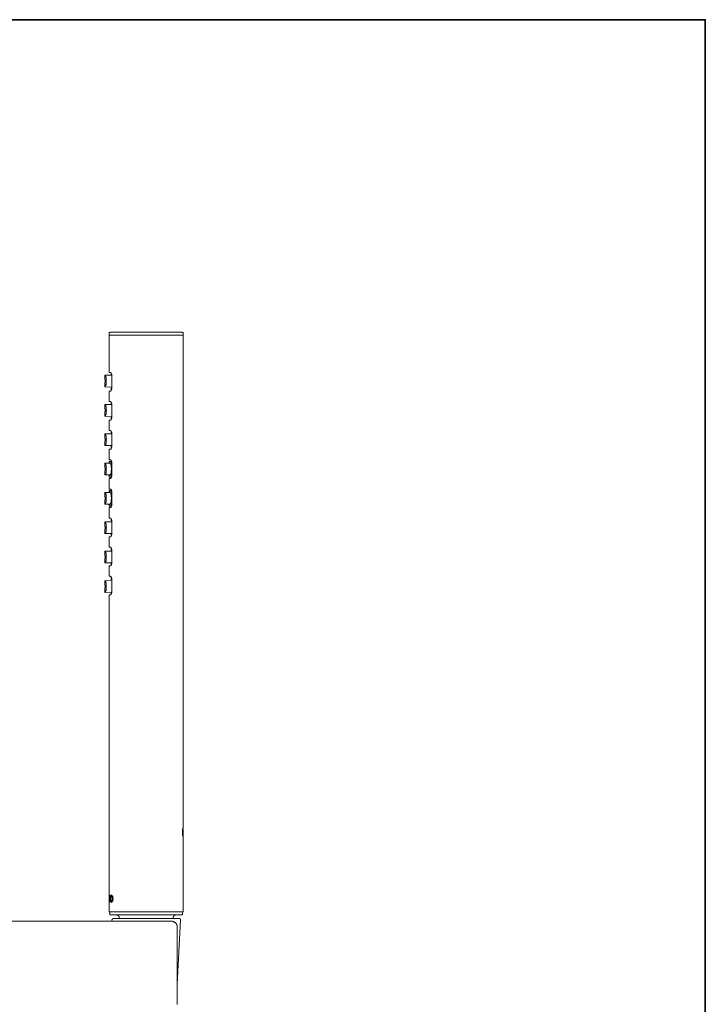
# Model space of a CAD drawing. Units: inches. Extents: x 6.9 to 95.2, y 227.9 to 291.
# Drawn here: x 80.7 to 95.2, y 266.7 to 287.5 of the extents above; entities that cross this region are included whole.
import ezdxf

# ---------------------------------------------------------------- set-up
doc = ezdxf.new("R2010")
doc.units = ezdxf.units.IN
doc.header["$MEASUREMENT"] = 0
doc.layers.add('图层 1', color=7, linetype='Continuous')

msp = doc.modelspace()

# ---------------------------------------------------------------- linework, layer by layer
at = {"layer": '图层 1', "color": 7, "lineweight": 35}
msp.add_lwpolyline([(95.216, 230.478), (7.216, 230.478), (7.216, 287.478), (95.216, 287.478), (95.216, 230.478)], dxfattribs=at)
at = {"layer": '图层 1', "color": 7, "lineweight": 9}
for points in [[(82.644, 280.868), (82.64, 280.868), (82.634, 280.868), (82.634, 280.863), (82.63, 280.863), (82.624, 280.863), (82.624, 280.858), (82.619, 280.858), (82.619, 280.853), (82.619, 280.848), (82.614, 280.848), (82.614, 280.843), (82.614, 280.838)], [(82.614, 280.838), (82.614, 280.808)], [(82.614, 280.808), (82.614, 280.016)], [(82.614, 280.808), (84.182, 280.808)], [(82.644, 280.868), (84.152, 280.868)], [(84.182, 280.838), (84.182, 280.843), (84.182, 280.848), (84.182, 280.853), (84.177, 280.853), (84.177, 280.858), (84.172, 280.858), (84.172, 280.863), (84.167, 280.863), (84.162, 280.863), (84.162, 280.868), (84.157, 280.868), (84.152, 280.868)], [(84.182, 280.808), (84.182, 280.838)], [(84.182, 270.36), (84.182, 280.808)], [(82.523, 279.961), (82.523, 279.87)], [(82.529, 279.961), (82.533, 279.961), (82.533, 279.956), (82.539, 279.956), (82.539, 279.951), (82.539, 279.945), (82.539, 279.941), (82.543, 279.941), (82.543, 279.936), (82.543, 279.93), (82.543, 279.925), (82.543, 279.92), (82.543, 279.915), (82.549, 279.915), (82.549, 279.91), (82.549, 279.905), (82.549, 279.9), (82.549, 279.895), (82.549, 279.89), (82.549, 279.885), (82.554, 279.885), (82.554, 279.88), (82.554, 279.875), (82.554, 279.87), (82.554, 279.865), (82.554, 279.86), (82.554, 279.855), (82.554, 279.85), (82.554, 279.844), (82.554, 279.839)], [(82.67, 279.956), (82.529, 279.961)], [(82.67, 279.956), (82.529, 279.961)], [(82.644, 280.016), (82.614, 280.016)], [(82.675, 279.925), (82.675, 279.93), (82.675, 279.936), (82.675, 279.941), (82.675, 279.945), (82.675, 279.951), (82.67, 279.951), (82.67, 279.956), (82.67, 279.961), (82.67, 279.966), (82.67, 279.971), (82.67, 279.976), (82.665, 279.98), (82.665, 279.986), (82.665, 279.991), (82.66, 279.991), (82.66, 279.996), (82.66, 280.001), (82.655, 280.006), (82.655, 280.011), (82.649, 280.011), (82.649, 280.016), (82.644, 280.016)], [(82.66, 279.996), (82.66, 279.961)], [(82.675, 279.714), (82.675, 279.925)], [(82.523, 279.87), (82.533, 279.87)], [(82.523, 279.809), (82.523, 279.714)], [(82.523, 279.714), (82.529, 279.714)], [(82.554, 279.834), (82.554, 279.829), (82.554, 279.824), (82.554, 279.819), (82.554, 279.814), (82.554, 279.809), (82.554, 279.804), (82.554, 279.799), (82.554, 279.794), (82.554, 279.789), (82.549, 279.789), (82.549, 279.784), (82.549, 279.779), (82.549, 279.774), (82.549, 279.769), (82.549, 279.764), (82.549, 279.759), (82.543, 279.754), (82.543, 279.749), (82.543, 279.743), (82.543, 279.739), (82.539, 279.734), (82.539, 279.728), (82.539, 279.724), (82.533, 279.724), (82.533, 279.718), (82.533, 279.714), (82.529, 279.714)], [(82.675, 279.708), (82.529, 279.714)], [(82.533, 279.809), (82.533, 279.87)], [(82.554, 279.839), (82.554, 279.834)], [(82.644, 279.623), (82.649, 279.623), (82.649, 279.628), (82.655, 279.628), (82.655, 279.633), (82.66, 279.638), (82.66, 279.643), (82.66, 279.648), (82.665, 279.648), (82.665, 279.653), (82.665, 279.658), (82.665, 279.663), (82.67, 279.663), (82.67, 279.668), (82.67, 279.673), (82.67, 279.678), (82.67, 279.683), (82.67, 279.688), (82.675, 279.694), (82.675, 279.698), (82.675, 279.703), (82.675, 279.708), (82.675, 279.714)], [(82.614, 279.623), (82.614, 279.401)], [(82.614, 279.623), (82.644, 279.623)], [(82.66, 279.688), (82.66, 279.643)], [(82.523, 279.34), (82.523, 279.25)], [(82.529, 279.34), (82.533, 279.34), (82.533, 279.335), (82.533, 279.33), (82.539, 279.33), (82.539, 279.325), (82.539, 279.32), (82.543, 279.32), (82.543, 279.315), (82.543, 279.31), (82.543, 279.305), (82.543, 279.3), (82.543, 279.295), (82.549, 279.295), (82.549, 279.29), (82.549, 279.285), (82.549, 279.28), (82.549, 279.274), (82.549, 279.27), (82.549, 279.265), (82.554, 279.26), (82.554, 279.254), (82.554, 279.25), (82.554, 279.245), (82.554, 279.239), (82.554, 279.235), (82.554, 279.229), (82.554, 279.224), (82.554, 279.219), (82.554, 279.214)], [(82.67, 279.335), (82.529, 279.34)], [(82.67, 279.335), (82.529, 279.34)], [(82.644, 279.401), (82.614, 279.401)], [(82.675, 279.31), (82.675, 279.315), (82.675, 279.32), (82.675, 279.325), (82.675, 279.33), (82.67, 279.335), (82.67, 279.34), (82.67, 279.345), (82.67, 279.351), (82.67, 279.355), (82.67, 279.36), (82.665, 279.36), (82.665, 279.366), (82.665, 279.37), (82.665, 279.376), (82.66, 279.376), (82.66, 279.381), (82.66, 279.386), (82.655, 279.386), (82.655, 279.391), (82.655, 279.396), (82.649, 279.396), (82.649, 279.401), (82.644, 279.401)], [(82.66, 279.381), (82.66, 279.34)], [(82.675, 279.098), (82.675, 279.31)], [(82.523, 279.25), (82.533, 279.245)], [(82.523, 279.184), (82.523, 279.093)], [(82.523, 279.093), (82.529, 279.093)], [(82.554, 279.214), (82.554, 279.204), (82.554, 279.199), (82.554, 279.194), (82.554, 279.189), (82.554, 279.184), (82.554, 279.179), (82.554, 279.174), (82.554, 279.169), (82.549, 279.169), (82.549, 279.164), (82.549, 279.159), (82.549, 279.154), (82.549, 279.149), (82.549, 279.144), (82.549, 279.139), (82.543, 279.133), (82.543, 279.128), (82.543, 279.124), (82.543, 279.119), (82.543, 279.113), (82.539, 279.113), (82.539, 279.108), (82.539, 279.103), (82.539, 279.098), (82.533, 279.098), (82.533, 279.093), (82.529, 279.093)], [(82.675, 279.088), (82.529, 279.093)], [(82.533, 279.184), (82.533, 279.245)], [(82.554, 279.214), (82.564, 279.214)], [(82.644, 279.007), (82.649, 279.007), (82.649, 279.013), (82.655, 279.013), (82.655, 279.018), (82.66, 279.018), (82.66, 279.023), (82.66, 279.028), (82.665, 279.033), (82.665, 279.038), (82.665, 279.043), (82.665, 279.048), (82.67, 279.048), (82.67, 279.053), (82.67, 279.058), (82.67, 279.063), (82.67, 279.068), (82.67, 279.073), (82.675, 279.073), (82.675, 279.078), (82.675, 279.083), (82.675, 279.088), (82.675, 279.093), (82.675, 279.098)], [(82.614, 279.007), (82.614, 278.785)], [(82.614, 279.007), (82.644, 279.007)], [(82.66, 279.068), (82.66, 279.028)], [(82.523, 278.715), (82.523, 278.625)], [(82.529, 278.715), (82.533, 278.715), (82.533, 278.709), (82.539, 278.709), (82.539, 278.705), (82.539, 278.7), (82.539, 278.695), (82.543, 278.695), (82.543, 278.69), (82.543, 278.685), (82.543, 278.68), (82.543, 278.675), (82.549, 278.675), (82.549, 278.67), (82.549, 278.664), (82.549, 278.659), (82.549, 278.655), (82.549, 278.649), (82.549, 278.644), (82.549, 278.64), (82.554, 278.64), (82.554, 278.634), (82.554, 278.63), (82.554, 278.625), (82.554, 278.619), (82.554, 278.614), (82.554, 278.609), (82.554, 278.604), (82.554, 278.599), (82.554, 278.594)], [(82.67, 278.715), (82.529, 278.715)], [(82.67, 278.715), (82.529, 278.715)], [(82.644, 278.785), (82.614, 278.785)], [(82.675, 278.69), (82.675, 278.695), (82.675, 278.7), (82.675, 278.705), (82.675, 278.709), (82.675, 278.715), (82.67, 278.715), (82.67, 278.72), (82.67, 278.725), (82.67, 278.73), (82.67, 278.735), (82.67, 278.74), (82.67, 278.745), (82.665, 278.745), (82.665, 278.75), (82.665, 278.755), (82.665, 278.76), (82.66, 278.76), (82.66, 278.765), (82.66, 278.77), (82.655, 278.77), (82.655, 278.776), (82.655, 278.781), (82.649, 278.781), (82.644, 278.781), (82.644, 278.785)], [(82.66, 278.765), (82.66, 278.725)], [(82.675, 278.483), (82.675, 278.69)], [(82.523, 278.625), (82.533, 278.625)], [(82.523, 278.564), (82.523, 278.468)], [(82.523, 278.468), (82.529, 278.468)], [(82.554, 278.594), (82.554, 278.584), (82.554, 278.579), (82.554, 278.574), (82.554, 278.569), (82.554, 278.564), (82.554, 278.559), (82.554, 278.554), (82.554, 278.549), (82.554, 278.544), (82.549, 278.544), (82.549, 278.539), (82.549, 278.534), (82.549, 278.529), (82.549, 278.524), (82.549, 278.518), (82.549, 278.513), (82.543, 278.513), (82.543, 278.508), (82.543, 278.503), (82.543, 278.498), (82.543, 278.493), (82.539, 278.493), (82.539, 278.488), (82.539, 278.483), (82.539, 278.478), (82.533, 278.478), (82.533, 278.473), (82.529, 278.473), (82.529, 278.468)], [(82.675, 278.468), (82.529, 278.468)], [(82.533, 278.564), (82.533, 278.625)], [(82.554, 278.594), (82.564, 278.594)], [(82.644, 278.392), (82.649, 278.392), (82.649, 278.397), (82.655, 278.397), (82.655, 278.402), (82.66, 278.402), (82.66, 278.407), (82.66, 278.413), (82.665, 278.417), (82.665, 278.422), (82.665, 278.428), (82.665, 278.433), (82.67, 278.433), (82.67, 278.438), (82.67, 278.443), (82.67, 278.448), (82.67, 278.453), (82.67, 278.458), (82.675, 278.458), (82.675, 278.463), (82.675, 278.468), (82.675, 278.473), (82.675, 278.478), (82.675, 278.483)], [(82.614, 278.392), (82.614, 278.171)], [(82.614, 278.392), (82.644, 278.392)], [(82.66, 278.453), (82.66, 278.413)], [(82.523, 278.095), (82.523, 278.004)], [(82.523, 278.095), (82.529, 278.095)], [(82.529, 278.095), (82.533, 278.095), (82.533, 278.09), (82.539, 278.085), (82.539, 278.08), (82.539, 278.074), (82.543, 278.074), (82.543, 278.07), (82.543, 278.065), (82.543, 278.06), (82.543, 278.055), (82.549, 278.049), (82.549, 278.044), (82.549, 278.04), (82.549, 278.034), (82.549, 278.03), (82.549, 278.024), (82.549, 278.019), (82.554, 278.019), (82.554, 278.014), (82.554, 278.009), (82.554, 278.004), (82.554, 277.999), (82.554, 277.994), (82.554, 277.989), (82.554, 277.984), (82.554, 277.979), (82.554, 277.974), (82.554, 277.969), (82.554, 277.964), (82.554, 277.959), (82.554, 277.954), (82.554, 277.949), (82.554, 277.944), (82.554, 277.938), (82.554, 277.933), (82.554, 277.929), (82.554, 277.923), (82.549, 277.923), (82.549, 277.918), (82.549, 277.913), (82.549, 277.908), (82.549, 277.903), (82.549, 277.898), (82.549, 277.893), (82.543, 277.888), (82.543, 277.883), (82.543, 277.878), (82.543, 277.873), (82.539, 277.868), (82.539, 277.863), (82.539, 277.858), (82.539, 277.853), (82.533, 277.853), (82.533, 277.848), (82.529, 277.848)], [(82.64, 278.095), (82.529, 278.095)], [(82.644, 278.171), (82.614, 278.171)], [(82.619, 278.135), (82.619, 278.105)], [(82.619, 278.135), (82.644, 278.135)], [(82.63, 278.105), (82.619, 278.105)], [(82.63, 278.105), (82.634, 278.105), (82.634, 278.1), (82.64, 278.1), (82.64, 278.095), (82.644, 278.095), (82.644, 278.09), (82.644, 278.085), (82.649, 278.08), (82.649, 278.074), (82.649, 278.07), (82.649, 278.065), (82.655, 278.065), (82.655, 278.06), (82.655, 278.055), (82.655, 278.049), (82.655, 278.044), (82.66, 278.044), (82.66, 278.04), (82.66, 278.034), (82.66, 278.03), (82.66, 278.024), (82.66, 278.019), (82.66, 278.014), (82.66, 278.009), (82.66, 278.004), (82.665, 278.004), (82.665, 277.999), (82.665, 277.994), (82.665, 277.989), (82.665, 277.984)], [(82.675, 278.074), (82.675, 278.08), (82.675, 278.085), (82.675, 278.09), (82.675, 278.095), (82.675, 278.1), (82.67, 278.1), (82.67, 278.105), (82.67, 278.11), (82.67, 278.115), (82.67, 278.12), (82.67, 278.125), (82.67, 278.13), (82.665, 278.13), (82.665, 278.135), (82.665, 278.14), (82.665, 278.145), (82.66, 278.145), (82.66, 278.15), (82.66, 278.155), (82.655, 278.155), (82.655, 278.16), (82.649, 278.16), (82.649, 278.166), (82.644, 278.166), (82.644, 278.171)], [(82.644, 278.135), (82.649, 278.135), (82.649, 278.13), (82.655, 278.13), (82.655, 278.125), (82.66, 278.125), (82.66, 278.12), (82.66, 278.115), (82.665, 278.11), (82.665, 278.105), (82.665, 278.1), (82.665, 278.095), (82.67, 278.095), (82.67, 278.09), (82.67, 278.085), (82.67, 278.08), (82.67, 278.074), (82.67, 278.07), (82.67, 278.065), (82.67, 278.06), (82.67, 278.055), (82.67, 278.049)], [(82.644, 278.135), (82.665, 278.135)], [(82.66, 278.145), (82.66, 278.135)], [(82.67, 278.049), (82.67, 277.893)], [(82.675, 277.868), (82.675, 278.074)], [(82.523, 278.004), (82.533, 278.004)], [(82.523, 277.938), (82.523, 277.848)], [(82.523, 277.938), (82.533, 277.938)], [(82.523, 277.848), (82.529, 277.848)], [(82.64, 277.848), (82.529, 277.848)], [(82.533, 277.938), (82.533, 278.004)], [(82.665, 277.959), (82.665, 277.954), (82.665, 277.949), (82.66, 277.944), (82.66, 277.938), (82.66, 277.933), (82.66, 277.929), (82.66, 277.923), (82.66, 277.918), (82.66, 277.913), (82.66, 277.908), (82.66, 277.903), (82.66, 277.898), (82.655, 277.893), (82.655, 277.888), (82.655, 277.883), (82.655, 277.878), (82.649, 277.878), (82.649, 277.873), (82.649, 277.868), (82.649, 277.863), (82.644, 277.858), (82.644, 277.853), (82.644, 277.848), (82.64, 277.848), (82.64, 277.843), (82.634, 277.838), (82.63, 277.838)], [(82.67, 277.893), (82.67, 277.888), (82.67, 277.883), (82.67, 277.878), (82.67, 277.873), (82.67, 277.868), (82.67, 277.863), (82.67, 277.858), (82.67, 277.853), (82.67, 277.848), (82.665, 277.848), (82.665, 277.843), (82.665, 277.838), (82.665, 277.832), (82.665, 277.828), (82.66, 277.828), (82.66, 277.823), (82.66, 277.817), (82.655, 277.817), (82.655, 277.812), (82.655, 277.807), (82.649, 277.807), (82.644, 277.807), (82.644, 277.802)], [(82.644, 277.772), (82.644, 277.777), (82.649, 277.777), (82.649, 277.782), (82.655, 277.782), (82.655, 277.787), (82.66, 277.787), (82.66, 277.792), (82.66, 277.797), (82.665, 277.797), (82.665, 277.802), (82.665, 277.807), (82.665, 277.812), (82.67, 277.817), (82.67, 277.823), (82.67, 277.828), (82.67, 277.832), (82.67, 277.838), (82.67, 277.843), (82.675, 277.843), (82.675, 277.848), (82.675, 277.853), (82.675, 277.858), (82.675, 277.863), (82.675, 277.868)], [(82.665, 277.959), (82.665, 277.984)], [(82.614, 277.772), (82.614, 277.55)], [(82.614, 277.772), (82.644, 277.772)], [(82.619, 277.838), (82.619, 277.802)], [(82.63, 277.838), (82.619, 277.838)], [(82.644, 277.802), (82.619, 277.802)], [(82.644, 277.802), (82.665, 277.802)], [(82.66, 277.802), (82.66, 277.792)], [(82.523, 277.48), (82.523, 277.384)], [(82.523, 277.48), (82.529, 277.48)], [(82.529, 277.48), (82.533, 277.475), (82.533, 277.469), (82.539, 277.469), (82.539, 277.465), (82.539, 277.46), (82.543, 277.46), (82.543, 277.454), (82.543, 277.45), (82.543, 277.444), (82.543, 277.439), (82.549, 277.434), (82.549, 277.429), (82.549, 277.424), (82.549, 277.419), (82.549, 277.414), (82.549, 277.409), (82.549, 277.404), (82.554, 277.404), (82.554, 277.399), (82.554, 277.394), (82.554, 277.389), (82.554, 277.384), (82.554, 277.379), (82.554, 277.374), (82.554, 277.369), (82.554, 277.364), (82.554, 277.359), (82.554, 277.354), (82.554, 277.348), (82.554, 277.343), (82.554, 277.338), (82.554, 277.333), (82.554, 277.328), (82.554, 277.323), (82.554, 277.318), (82.554, 277.313), (82.554, 277.308), (82.549, 277.308), (82.549, 277.303), (82.549, 277.298), (82.549, 277.293), (82.549, 277.288), (82.549, 277.283), (82.549, 277.278), (82.543, 277.273), (82.543, 277.268), (82.543, 277.263), (82.543, 277.258), (82.543, 277.253), (82.539, 277.253), (82.539, 277.248), (82.539, 277.243), (82.539, 277.237), (82.533, 277.237), (82.533, 277.233), (82.529, 277.233)], [(82.64, 277.48), (82.529, 277.48)], [(82.644, 277.55), (82.614, 277.55)], [(82.619, 277.52), (82.619, 277.49)], [(82.619, 277.52), (82.644, 277.52)], [(82.63, 277.49), (82.619, 277.49)], [(82.63, 277.49), (82.634, 277.49), (82.634, 277.485), (82.64, 277.485), (82.64, 277.48), (82.644, 277.48), (82.644, 277.475), (82.644, 277.469), (82.644, 277.465), (82.649, 277.465), (82.649, 277.46), (82.649, 277.454), (82.649, 277.45), (82.655, 277.45), (82.655, 277.444), (82.655, 277.439), (82.655, 277.434), (82.655, 277.429), (82.66, 277.429), (82.66, 277.424), (82.66, 277.419), (82.66, 277.414), (82.66, 277.409), (82.66, 277.404), (82.66, 277.399), (82.66, 277.394), (82.66, 277.389), (82.665, 277.384), (82.665, 277.379), (82.665, 277.374), (82.665, 277.369)], [(82.675, 277.46), (82.675, 277.465), (82.675, 277.469), (82.675, 277.475), (82.675, 277.48), (82.675, 277.485), (82.67, 277.485), (82.67, 277.49), (82.67, 277.495), (82.67, 277.5), (82.67, 277.505), (82.67, 277.51), (82.665, 277.515), (82.665, 277.52), (82.665, 277.525), (82.66, 277.53), (82.66, 277.535), (82.66, 277.54), (82.655, 277.54), (82.655, 277.545), (82.649, 277.545), (82.649, 277.55), (82.644, 277.55)], [(82.644, 277.52), (82.649, 277.52), (82.649, 277.515), (82.655, 277.515), (82.655, 277.51), (82.66, 277.51), (82.66, 277.505), (82.66, 277.5), (82.665, 277.495), (82.665, 277.49), (82.665, 277.485), (82.665, 277.48), (82.67, 277.48), (82.67, 277.475), (82.67, 277.469), (82.67, 277.465), (82.67, 277.46), (82.67, 277.454), (82.67, 277.45), (82.67, 277.444), (82.67, 277.439), (82.67, 277.434)], [(82.644, 277.52), (82.665, 277.52)], [(82.66, 277.53), (82.66, 277.52)], [(82.67, 277.434), (82.67, 277.273)], [(82.675, 277.248), (82.675, 277.46)], [(82.523, 277.384), (82.533, 277.384)], [(82.523, 277.323), (82.523, 277.233)], [(82.523, 277.323), (82.533, 277.323)], [(82.523, 277.233), (82.529, 277.233)], [(82.64, 277.233), (82.529, 277.233)], [(82.533, 277.323), (82.533, 277.384)], [(82.619, 277.218), (82.619, 277.187)], [(82.63, 277.218), (82.619, 277.218)], [(82.665, 277.343), (82.665, 277.338), (82.665, 277.333), (82.665, 277.328), (82.66, 277.328), (82.66, 277.323), (82.66, 277.318), (82.66, 277.313), (82.66, 277.308), (82.66, 277.303), (82.66, 277.298), (82.66, 277.293), (82.66, 277.288), (82.66, 277.283), (82.655, 277.278), (82.655, 277.273), (82.655, 277.268), (82.655, 277.263), (82.649, 277.258), (82.649, 277.253), (82.649, 277.248), (82.644, 277.243), (82.644, 277.237), (82.644, 277.233), (82.64, 277.233), (82.64, 277.227), (82.64, 277.222), (82.634, 277.222), (82.63, 277.222), (82.63, 277.218)], [(82.67, 277.273), (82.67, 277.268), (82.67, 277.263), (82.67, 277.258), (82.67, 277.253), (82.67, 277.248), (82.67, 277.243), (82.67, 277.237), (82.67, 277.233), (82.665, 277.227), (82.665, 277.222), (82.665, 277.218), (82.665, 277.213), (82.66, 277.213), (82.66, 277.208), (82.66, 277.202), (82.655, 277.202), (82.655, 277.197), (82.655, 277.192), (82.649, 277.192), (82.644, 277.192), (82.644, 277.187)], [(82.644, 277.157), (82.644, 277.162), (82.649, 277.162), (82.655, 277.162), (82.655, 277.167), (82.655, 277.172), (82.66, 277.172), (82.66, 277.177), (82.66, 277.182), (82.665, 277.182), (82.665, 277.187), (82.665, 277.192), (82.665, 277.197), (82.67, 277.197), (82.67, 277.202), (82.67, 277.208), (82.67, 277.213), (82.67, 277.218), (82.67, 277.222), (82.675, 277.227), (82.675, 277.233), (82.675, 277.237), (82.675, 277.243), (82.675, 277.248)], [(82.665, 277.343), (82.665, 277.369)], [(82.614, 277.157), (82.614, 276.935)], [(82.614, 277.157), (82.644, 277.157)], [(82.644, 277.187), (82.619, 277.187)], [(82.644, 277.187), (82.665, 277.187)], [(82.66, 277.187), (82.66, 277.177)], [(82.523, 276.854), (82.523, 276.763)], [(82.523, 276.854), (82.529, 276.854)], [(82.675, 276.859), (82.529, 276.854)], [(82.529, 276.854), (82.533, 276.854), (82.533, 276.849), (82.539, 276.849), (82.539, 276.844), (82.539, 276.839), (82.539, 276.834), (82.543, 276.834), (82.543, 276.829), (82.543, 276.824), (82.543, 276.819), (82.543, 276.814), (82.549, 276.814), (82.549, 276.809), (82.549, 276.804), (82.549, 276.799), (82.549, 276.794), (82.549, 276.789), (82.549, 276.784), (82.554, 276.778), (82.554, 276.774), (82.554, 276.769), (82.554, 276.763), (82.554, 276.759), (82.554, 276.754), (82.554, 276.749), (82.554, 276.743), (82.554, 276.738), (82.554, 276.733)], [(82.644, 276.935), (82.614, 276.935)], [(82.675, 276.844), (82.675, 276.849), (82.675, 276.854), (82.675, 276.859), (82.675, 276.864), (82.675, 276.87), (82.67, 276.87), (82.67, 276.875), (82.67, 276.88), (82.67, 276.885), (82.67, 276.89), (82.67, 276.895), (82.665, 276.895), (82.665, 276.9), (82.665, 276.905), (82.665, 276.91), (82.66, 276.91), (82.66, 276.915), (82.66, 276.92), (82.655, 276.92), (82.655, 276.925), (82.655, 276.93), (82.649, 276.93), (82.649, 276.935), (82.644, 276.935)], [(82.66, 276.915), (82.66, 276.875)], [(82.675, 276.632), (82.675, 276.844)], [(82.523, 276.703), (82.523, 276.607)], [(82.533, 276.703), (82.523, 276.703)], [(82.554, 276.733), (82.554, 276.724), (82.554, 276.718), (82.554, 276.713), (82.554, 276.708), (82.554, 276.703), (82.554, 276.698), (82.554, 276.693), (82.554, 276.688), (82.549, 276.683), (82.549, 276.678), (82.549, 276.673), (82.549, 276.668), (82.549, 276.663), (82.549, 276.658), (82.549, 276.653), (82.543, 276.653), (82.543, 276.648), (82.543, 276.643), (82.543, 276.638), (82.543, 276.632), (82.539, 276.627), (82.539, 276.623), (82.539, 276.617), (82.533, 276.617), (82.533, 276.612), (82.529, 276.607)], [(82.67, 276.612), (82.529, 276.607)], [(82.67, 276.612), (82.529, 276.607)], [(82.533, 276.703), (82.533, 276.763)], [(82.554, 276.733), (82.564, 276.733)], [(82.644, 276.542), (82.649, 276.542), (82.649, 276.547), (82.655, 276.547), (82.655, 276.552), (82.66, 276.557), (82.66, 276.562), (82.66, 276.567), (82.665, 276.567), (82.665, 276.572), (82.665, 276.577), (82.665, 276.582), (82.67, 276.582), (82.67, 276.587), (82.67, 276.592), (82.67, 276.597), (82.67, 276.602), (82.67, 276.607), (82.675, 276.612), (82.675, 276.617), (82.675, 276.623), (82.675, 276.627), (82.675, 276.632)], [(82.66, 276.602), (82.66, 276.562)], [(82.675, 276.602), (82.66, 276.602)], [(82.614, 276.542), (82.614, 276.32)], [(82.614, 276.542), (82.644, 276.542)], [(82.523, 276.234), (82.523, 276.139)], [(82.523, 276.234), (82.529, 276.234)], [(82.675, 276.239), (82.529, 276.234)], [(82.529, 276.234), (82.533, 276.229), (82.533, 276.224), (82.539, 276.224), (82.539, 276.219), (82.539, 276.214), (82.543, 276.214), (82.543, 276.209), (82.543, 276.204), (82.543, 276.199), (82.543, 276.194), (82.549, 276.189), (82.549, 276.184), (82.549, 276.179), (82.549, 276.174), (82.549, 276.169), (82.549, 276.164), (82.549, 276.159), (82.554, 276.159), (82.554, 276.153), (82.554, 276.148), (82.554, 276.143), (82.554, 276.139), (82.554, 276.134), (82.554, 276.129), (82.554, 276.123), (82.554, 276.118), (82.554, 276.113)], [(82.644, 276.32), (82.614, 276.32)], [(82.675, 276.229), (82.675, 276.234), (82.675, 276.239), (82.675, 276.244), (82.675, 276.249), (82.67, 276.254), (82.67, 276.259), (82.67, 276.264), (82.67, 276.27), (82.67, 276.275), (82.67, 276.279), (82.665, 276.279), (82.665, 276.285), (82.665, 276.29), (82.665, 276.295), (82.66, 276.295), (82.66, 276.3), (82.66, 276.305), (82.655, 276.305), (82.655, 276.31), (82.655, 276.315), (82.649, 276.315), (82.644, 276.32)], [(82.66, 276.3), (82.66, 276.259)], [(82.675, 276.017), (82.675, 276.229)], [(82.523, 276.078), (82.523, 275.987)], [(82.533, 276.078), (82.523, 276.078)], [(82.554, 276.108), (82.554, 276.103), (82.554, 276.098), (82.554, 276.093), (82.554, 276.088), (82.554, 276.083), (82.554, 276.078), (82.554, 276.073), (82.554, 276.068), (82.554, 276.063), (82.549, 276.063), (82.549, 276.058), (82.549, 276.053), (82.549, 276.048), (82.549, 276.042), (82.549, 276.038), (82.549, 276.032), (82.543, 276.027), (82.543, 276.022), (82.543, 276.017), (82.543, 276.012), (82.543, 276.007), (82.539, 276.007), (82.539, 276.002), (82.539, 275.997), (82.539, 275.992), (82.533, 275.992), (82.533, 275.987), (82.529, 275.987)], [(82.67, 275.992), (82.529, 275.987)], [(82.67, 275.992), (82.529, 275.987)], [(82.533, 276.078), (82.533, 276.139)], [(82.554, 276.113), (82.554, 276.108)], [(82.644, 275.926), (82.649, 275.926), (82.649, 275.932), (82.655, 275.932), (82.655, 275.937), (82.66, 275.937), (82.66, 275.942), (82.66, 275.947), (82.665, 275.952), (82.665, 275.957), (82.665, 275.962), (82.665, 275.967), (82.67, 275.967), (82.67, 275.972), (82.67, 275.977), (82.67, 275.982), (82.67, 275.987), (82.67, 275.992), (82.675, 275.992), (82.675, 275.997), (82.675, 276.002), (82.675, 276.007), (82.675, 276.012), (82.675, 276.017)], [(82.66, 275.987), (82.66, 275.947)], [(82.675, 275.987), (82.66, 275.987)], [(82.614, 275.926), (82.614, 275.705)], [(82.614, 275.926), (82.644, 275.926)], [(82.523, 275.609), (82.523, 275.518)], [(82.523, 275.609), (82.529, 275.609)], [(82.675, 275.619), (82.529, 275.609)], [(82.529, 275.609), (82.533, 275.609), (82.533, 275.604), (82.539, 275.604), (82.539, 275.599), (82.539, 275.594), (82.543, 275.594), (82.543, 275.589), (82.543, 275.584), (82.543, 275.579), (82.543, 275.574), (82.549, 275.569), (82.549, 275.564), (82.549, 275.559), (82.549, 275.553), (82.549, 275.548), (82.549, 275.543), (82.549, 275.538), (82.554, 275.538), (82.554, 275.533), (82.554, 275.528), (82.554, 275.523), (82.554, 275.518), (82.554, 275.513), (82.554, 275.508), (82.554, 275.503), (82.554, 275.498), (82.554, 275.493)], [(82.644, 275.705), (82.614, 275.705)], [(82.675, 275.609), (82.675, 275.614), (82.675, 275.619), (82.675, 275.624), (82.675, 275.629), (82.675, 275.634), (82.67, 275.634), (82.67, 275.639), (82.67, 275.644), (82.67, 275.649), (82.67, 275.654), (82.67, 275.659), (82.67, 275.664), (82.665, 275.664), (82.665, 275.669), (82.665, 275.675), (82.665, 275.68), (82.66, 275.68), (82.66, 275.684), (82.66, 275.69), (82.655, 275.69), (82.655, 275.695), (82.655, 275.7), (82.649, 275.7), (82.644, 275.7), (82.644, 275.705)], [(82.66, 275.684), (82.66, 275.634)], [(82.675, 275.402), (82.675, 275.609)], [(82.523, 275.457), (82.523, 275.362)], [(82.523, 275.457), (82.533, 275.457)], [(82.554, 275.488), (82.554, 275.478), (82.554, 275.473), (82.554, 275.468), (82.554, 275.463), (82.554, 275.457), (82.554, 275.452), (82.554, 275.447), (82.554, 275.442), (82.549, 275.442), (82.549, 275.437), (82.549, 275.432), (82.549, 275.427), (82.549, 275.422), (82.549, 275.417), (82.549, 275.412), (82.543, 275.407), (82.543, 275.402), (82.543, 275.397), (82.543, 275.392), (82.543, 275.387), (82.539, 275.387), (82.539, 275.382), (82.539, 275.377), (82.539, 275.372), (82.533, 275.372), (82.533, 275.367), (82.529, 275.367), (82.529, 275.362)], [(82.67, 275.372), (82.529, 275.362)], [(82.67, 275.372), (82.529, 275.362)], [(82.533, 275.457), (82.533, 275.518)], [(82.554, 275.493), (82.554, 275.488)], [(82.644, 275.311), (82.649, 275.311), (82.649, 275.317), (82.655, 275.317), (82.655, 275.321), (82.66, 275.321), (82.66, 275.327), (82.66, 275.332), (82.665, 275.337), (82.665, 275.342), (82.665, 275.347), (82.665, 275.352), (82.67, 275.352), (82.67, 275.357), (82.67, 275.362), (82.67, 275.367), (82.67, 275.372), (82.67, 275.377), (82.675, 275.377), (82.675, 275.382), (82.675, 275.387), (82.675, 275.392), (82.675, 275.397), (82.675, 275.402)], [(82.66, 275.367), (82.66, 275.332)], [(82.675, 275.367), (82.66, 275.367)], [(82.614, 275.311), (82.614, 268.605)], [(82.614, 275.311), (82.644, 275.311)], [(84.172, 270.36), (84.172, 270.355), (84.167, 270.355), (84.167, 270.35)], [(84.167, 270.339), (84.167, 270.344), (84.167, 270.35), (84.167, 270.355), (84.172, 270.36)], [(84.182, 270.329), (84.182, 270.335), (84.182, 270.339), (84.177, 270.344), (84.172, 270.344), (84.172, 270.35), (84.167, 270.35)], [(84.172, 270.36), (84.182, 270.36)], [(84.167, 270.229), (84.167, 270.339)], [(84.167, 270.224), (84.172, 270.224), (84.172, 270.229), (84.177, 270.229), (84.182, 270.234), (84.182, 270.238), (84.182, 270.244)], [(84.172, 270.213), (84.167, 270.218), (84.167, 270.224), (84.167, 270.229)], [(84.167, 270.224), (84.167, 270.218), (84.172, 270.218), (84.172, 270.213)], [(84.182, 270.213), (84.172, 270.213)], [(84.182, 270.244), (84.182, 270.329)], [(84.182, 268.605), (84.182, 270.213)], [(82.63, 268.958), (82.614, 268.958)], [(82.614, 268.958), (82.614, 268.902)], [(82.614, 268.907), (82.614, 268.917), (82.614, 268.923), (82.614, 268.928), (82.614, 268.933), (82.614, 268.938)], [(82.614, 268.938), (82.619, 268.938)], [(82.614, 268.902), (82.614, 268.907)], [(82.614, 268.902), (82.624, 268.902)], [(82.619, 268.938), (82.619, 268.842)], [(82.619, 268.842), (82.619, 268.938)], [(82.619, 268.938), (82.624, 268.938)], [(82.619, 268.938), (82.63, 268.938)], [(82.624, 268.938), (82.624, 268.933), (82.624, 268.928), (82.63, 268.928), (82.63, 268.923), (82.63, 268.917), (82.63, 268.913), (82.63, 268.907)], [(82.63, 268.938), (82.624, 268.938)], [(82.63, 268.902), (82.63, 268.958)], [(82.63, 268.907), (82.63, 268.902)], [(82.63, 268.902), (82.64, 268.902)], [(82.644, 268.948), (82.644, 268.942), (82.644, 268.938), (82.64, 268.938), (82.64, 268.933), (82.64, 268.928), (82.64, 268.923), (82.64, 268.917), (82.634, 268.913), (82.634, 268.907), (82.634, 268.902), (82.634, 268.897), (82.634, 268.892), (82.634, 268.887), (82.634, 268.882), (82.634, 268.877), (82.634, 268.872), (82.634, 268.867), (82.634, 268.862), (82.634, 268.857), (82.64, 268.857), (82.64, 268.852), (82.64, 268.847), (82.64, 268.842), (82.64, 268.837), (82.64, 268.832), (82.64, 268.827), (82.644, 268.827), (82.644, 268.822)], [(82.66, 268.963), (82.66, 268.958), (82.655, 268.958), (82.649, 268.958), (82.649, 268.953), (82.644, 268.953), (82.644, 268.948)], [(82.649, 268.917), (82.649, 268.913), (82.649, 268.907), (82.649, 268.902), (82.644, 268.902), (82.644, 268.897), (82.644, 268.892), (82.644, 268.887), (82.644, 268.882), (82.644, 268.877), (82.644, 268.872), (82.644, 268.867), (82.644, 268.862), (82.649, 268.862), (82.649, 268.857), (82.649, 268.852)], [(82.66, 268.942), (82.655, 268.942), (82.655, 268.938), (82.649, 268.933), (82.649, 268.928), (82.649, 268.923), (82.649, 268.917)], [(82.68, 268.948), (82.68, 268.953), (82.675, 268.953), (82.675, 268.958), (82.67, 268.958), (82.665, 268.958), (82.665, 268.963), (82.66, 268.963)], [(82.684, 268.942), (82.66, 268.942)], [(82.66, 268.942), (82.67, 268.942)], [(82.675, 268.917), (82.675, 268.923), (82.675, 268.928), (82.675, 268.933), (82.67, 268.933), (82.67, 268.938), (82.67, 268.942), (82.665, 268.942), (82.66, 268.942)], [(82.675, 268.852), (82.675, 268.857), (82.675, 268.862), (82.68, 268.867), (82.68, 268.872), (82.68, 268.877), (82.68, 268.882), (82.68, 268.887), (82.68, 268.892), (82.68, 268.897), (82.68, 268.902), (82.68, 268.907), (82.675, 268.907), (82.675, 268.913), (82.675, 268.917)], [(82.68, 268.822), (82.684, 268.827), (82.684, 268.832), (82.69, 268.832), (82.69, 268.837), (82.69, 268.842), (82.69, 268.847), (82.695, 268.847), (82.695, 268.852), (82.695, 268.857), (82.695, 268.862), (82.695, 268.867), (82.695, 268.872), (82.695, 268.877), (82.7, 268.877), (82.7, 268.882), (82.7, 268.887), (82.7, 268.892), (82.695, 268.892), (82.695, 268.897), (82.695, 268.902), (82.695, 268.907), (82.695, 268.913), (82.695, 268.917), (82.695, 268.923), (82.69, 268.923), (82.69, 268.928), (82.69, 268.933), (82.69, 268.938), (82.684, 268.938), (82.684, 268.942), (82.68, 268.948)], [(82.619, 268.842), (82.619, 268.837), (82.614, 268.837), (82.614, 268.832)], [(82.614, 268.832), (82.624, 268.832)], [(82.614, 268.832), (82.614, 268.812)], [(82.624, 268.832), (82.614, 268.832)], [(82.614, 268.812), (82.624, 268.812)], [(82.624, 268.832), (82.619, 268.832), (82.619, 268.837), (82.619, 268.842)], [(82.624, 268.812), (82.624, 268.832)], [(82.624, 268.832), (82.634, 268.832)], [(82.644, 268.822), (82.644, 268.817), (82.649, 268.817), (82.649, 268.812), (82.655, 268.812), (82.655, 268.807), (82.66, 268.807)], [(82.649, 268.852), (82.649, 268.847), (82.649, 268.842), (82.649, 268.837), (82.649, 268.832), (82.655, 268.832), (82.655, 268.827), (82.66, 268.827)], [(82.66, 268.827), (82.665, 268.827), (82.67, 268.827), (82.67, 268.832), (82.67, 268.837), (82.675, 268.837), (82.675, 268.842), (82.675, 268.847), (82.675, 268.852)], [(82.66, 268.827), (82.684, 268.827)], [(82.66, 268.827), (82.67, 268.827)], [(82.66, 268.807), (82.665, 268.807), (82.665, 268.812), (82.67, 268.812), (82.675, 268.812), (82.675, 268.817), (82.68, 268.817), (82.68, 268.822)], [(82.614, 268.605), (84.182, 268.605)], [(82.63, 268.605), (82.63, 268.545)], [(83.395, 268.545), (82.63, 268.545)], [(82.71, 268.469), (82.705, 268.469), (82.7, 268.469), (82.695, 268.469), (82.695, 268.464), (82.69, 268.464), (82.69, 268.459), (82.684, 268.459), (82.684, 268.454), (82.68, 268.454), (82.68, 268.449), (82.68, 268.444), (82.68, 268.438), (82.675, 268.438)], [(82.71, 268.469), (84.091, 268.469)], [(82.83, 268.479), (82.83, 268.484), (82.83, 268.489), (82.83, 268.494), (82.826, 268.494), (82.826, 268.499), (82.826, 268.504), (82.826, 268.509), (82.821, 268.509), (82.821, 268.514), (82.816, 268.514), (82.816, 268.519), (82.816, 268.524), (82.811, 268.524), (82.811, 268.529), (82.806, 268.529), (82.801, 268.535), (82.796, 268.535), (82.79, 268.539), (82.786, 268.539), (82.781, 268.539), (82.775, 268.539), (82.775, 268.545), (82.77, 268.545)], [(82.83, 268.479), (82.83, 268.469)], [(84.167, 268.545), (83.395, 268.545)], [(84.031, 268.545), (84.026, 268.545), (84.021, 268.545), (84.021, 268.539), (84.016, 268.539), (84.011, 268.539), (84.005, 268.539), (84.005, 268.535), (84, 268.535), (83.995, 268.535), (83.995, 268.529), (83.99, 268.529), (83.99, 268.524), (83.986, 268.524), (83.986, 268.519), (83.98, 268.519), (83.98, 268.514), (83.976, 268.514), (83.976, 268.509), (83.976, 268.504), (83.97, 268.504), (83.97, 268.499), (83.97, 268.494), (83.97, 268.489), (83.97, 268.484), (83.97, 268.479)], [(83.97, 268.469), (83.97, 268.479)], [(84.121, 268.438), (84.121, 268.444), (84.121, 268.449), (84.117, 268.449), (84.117, 268.454), (84.117, 268.459), (84.112, 268.459), (84.112, 268.464), (84.106, 268.464), (84.101, 268.464), (84.101, 268.469), (84.096, 268.469), (84.091, 268.469)], [(84.167, 268.545), (84.167, 268.605)], [(80.225, 268.408), (83.275, 268.408)], [(82.675, 268.438), (82.68, 268.408)], [(83.275, 268.408), (83.92, 268.408)], [(84.056, 268.287), (84.056, 268.292), (84.056, 268.297), (84.051, 268.297), (84.051, 268.302), (84.051, 268.307), (84.051, 268.312), (84.051, 268.317), (84.051, 268.322), (84.051, 268.328), (84.046, 268.328), (84.046, 268.333), (84.046, 268.337), (84.041, 268.337), (84.041, 268.343), (84.041, 268.348), (84.036, 268.348), (84.036, 268.353), (84.031, 268.358), (84.031, 268.363), (84.026, 268.363), (84.026, 268.368), (84.021, 268.368), (84.021, 268.373), (84.016, 268.373), (84.016, 268.378), (84.011, 268.378), (84.011, 268.383), (84.005, 268.383), (84, 268.383), (84, 268.388), (83.995, 268.388), (83.995, 268.393), (83.99, 268.393), (83.986, 268.393), (83.986, 268.398), (83.98, 268.398), (83.976, 268.398), (83.97, 268.403), (83.965, 268.403), (83.96, 268.403), (83.955, 268.403), (83.955, 268.408), (83.95, 268.408), (83.945, 268.408), (83.94, 268.408), (83.935, 268.408), (83.93, 268.408), (83.925, 268.408), (83.92, 268.408), (83.915, 268.408), (83.91, 268.408), (83.905, 268.408), (83.9, 268.408)], [(84.056, 267.077), (84.121, 268.438)], [(84.056, 266.684), (84.056, 268.287)], [(84.051, 266.648), (84.051, 266.653), (84.051, 266.658), (84.051, 266.663), (84.056, 266.668), (84.056, 266.674), (84.056, 266.679), (84.051, 266.684)]]:
    msp.add_lwpolyline(points, dxfattribs=at)
for points in [[(82.529, 279.961), (82.529, 279.961), (82.523, 279.961), (82.523, 279.961), (82.523, 279.961), (82.529, 279.961), (82.529, 279.961), (82.529, 279.961), (82.529, 279.961), (82.529, 279.961)], [(82.533, 279.809), (82.533, 279.809), (82.523, 279.809), (82.523, 279.809), (82.523, 279.809), (82.533, 279.809), (82.533, 279.809), (82.533, 279.809), (82.533, 279.809), (82.533, 279.809)], [(82.529, 279.34), (82.529, 279.34), (82.523, 279.34), (82.523, 279.34), (82.523, 279.34), (82.529, 279.34), (82.529, 279.34), (82.529, 279.34), (82.529, 279.34), (82.529, 279.34)], [(82.533, 279.184), (82.533, 279.184), (82.523, 279.184), (82.523, 279.184), (82.523, 279.184), (82.533, 279.184), (82.533, 279.184), (82.533, 279.184), (82.533, 279.184), (82.533, 279.184)], [(82.529, 278.715), (82.529, 278.715), (82.523, 278.715), (82.523, 278.715), (82.523, 278.715), (82.529, 278.715), (82.529, 278.715), (82.529, 278.715), (82.529, 278.715), (82.529, 278.715)], [(82.533, 278.564), (82.533, 278.564), (82.523, 278.564), (82.523, 278.564), (82.523, 278.564), (82.533, 278.564), (82.533, 278.564), (82.533, 278.564), (82.533, 278.564), (82.533, 278.564)], [(82.533, 276.763), (82.533, 276.763), (82.523, 276.763), (82.523, 276.763), (82.523, 276.763), (82.533, 276.763), (82.533, 276.763), (82.533, 276.763), (82.533, 276.763), (82.533, 276.763)], [(82.529, 276.607), (82.529, 276.607), (82.523, 276.607), (82.523, 276.607), (82.523, 276.607), (82.529, 276.607), (82.529, 276.607), (82.529, 276.607), (82.529, 276.607), (82.529, 276.607)], [(82.533, 276.139), (82.533, 276.139), (82.523, 276.139), (82.523, 276.139), (82.523, 276.139), (82.533, 276.139), (82.533, 276.139), (82.533, 276.139), (82.533, 276.139), (82.533, 276.139)], [(82.529, 275.987), (82.529, 275.987), (82.523, 275.987), (82.523, 275.987), (82.523, 275.987), (82.529, 275.987), (82.529, 275.987), (82.529, 275.987), (82.529, 275.987), (82.529, 275.987)], [(82.533, 275.518), (82.533, 275.518), (82.523, 275.518), (82.523, 275.518), (82.523, 275.518), (82.533, 275.518), (82.533, 275.518), (82.533, 275.518), (82.533, 275.518), (82.533, 275.518)], [(82.529, 275.362), (82.529, 275.362), (82.523, 275.362), (82.523, 275.362), (82.523, 275.362), (82.529, 275.362), (82.529, 275.362), (82.529, 275.362), (82.529, 275.362), (82.529, 275.362)]]:
    msp.add_open_spline(points, degree=3, knots=[0, 0, 0, 0, 1, 1, 1, 2, 2, 2, 3, 3, 3, 3], dxfattribs=at)

doc.saveas('drawing.dxf')
